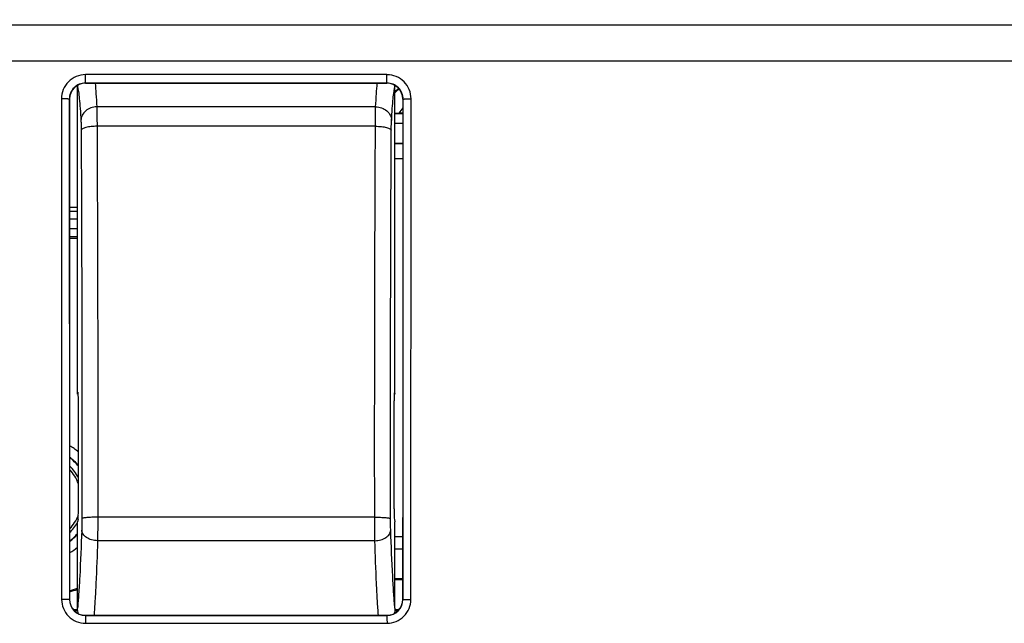
# Model space of a CAD drawing. Units: millimetres. Extents: x -120 to 92, y -61 to 63.
# Drawn here: x -1 to 30, y 3 to 22 of the extents above; entities that cross this region are included whole.
import ezdxf

# ---------------------------------------------------------------- set-up
doc = ezdxf.new("R2010")
doc.units = ezdxf.units.MM
doc.header["$LTSCALE"] = 16.335
doc.layers.get('0').update_dxf_attribs({"linetype": 'CONTINUOUS'})
for name, color, linetype in [('ASSI', 7, 'CONTINUOUS'), ('DRAFT', 7, 'CONTINUOUS'), ('RACCORDO', 7, 'CONTINUOUS')]:
    doc.layers.add(name, color=color, linetype=linetype)
doc.styles.get("Standard").update_dxf_attribs({"font": 'txt', "width": 0.8})
doc.dimstyles.new('DIMSTYLE_1', dxfattribs={"dimtxt": 3, "dimasz": 3, "dimexe": 1.5, "dimexo": 0.5, "dimgap": 0.75, "dimtad": 1, "dimtxsty": 'STANDARD', "dimblk": '_FILLED', "dimblk1": '_FILLED', "dimblk2": '_FILLED', "dimcen": 0.09, "dimazin": 2, "dimtfac": 1, "dimtofl": 0, "dimtmove": 0, "dimatfit": 3, "dimldrblk": '_FILLED', "dimfxl": 1, "dimtolj": 1, "dimarcsym": 0})

# ---------------------------------------------------------------- blocks, each defined once
blk = doc.blocks.new('_FILLED')
at = {"color": 0, "linetype": 'BYBLOCK'}
blk.add_solid([(0, 0), (-1, 0.317), (-1, -0.317)], dxfattribs=at)
blk = doc.blocks.new('*D4')
at = {"color": 7, "linetype": 'CONTINUOUS'}
for p, q in [((-72.95, 20.478), (-72.95, 60.75)), ((72.95, 20.478), (72.95, 60.75)), ((-72.95, 59.25), (0, 59.25)), ((72.95, 59.25), (0, 59.25))]:
    blk.add_line(p, q, dxfattribs=at)
at = {"color": 7, "linetype": 'CONTINUOUS', "xscale": 3, "yscale": 3, "zscale": 3, "rotation": 180}
blk.add_blockref('_FILLED', (-72.95, 59.25), dxfattribs=at)
at = {"color": 7, "linetype": 'CONTINUOUS', "xscale": 3, "yscale": 3, "zscale": 3}
blk.add_blockref('_FILLED', (72.95, 59.25), dxfattribs=at)
at = {"color": 7, "linetype": 'CONTINUOUS', "insert": (0, 63), "char_height": 3, "width": 15.42857, "attachment_point": 2, "line_spacing_factor": 0.9}
blk.add_mtext('{\\ftxt;\\W0.0001;\\H0.0001;\\~}{\\ftxt;\\W3.4285714286;\\H3.0; }{\\ftxt;\\W0.0001;\\H0.0001;\\~}', dxfattribs=at)

msp = doc.modelspace()

# ---------------------------------------------------------------- linework, layer by layer
at = {"color": 250, "linetype": 'CONTINUOUS'}
for p, q in [((1.5, 20.098), (1.5, 20.37)), ((11, 20.37), (1.5, 20.37)), ((11, 20.369), (8.887, 20.37)), ((11, 20.107), (1.5, 20.107)), ((11, 20.098), (11, 20.107)), ((0.741, 19.61), (0.747, 3.849)), ((0.99, 19.598), (1, 19.598)), ((11.5, 19.598), (11.509, 19.598)), ((11.754, 3.849), (11.76, 19.61)), ((11.5, 19.132), (11.25, 19.132)), ((11.5, 18.832), (11.25, 18.832)), ((1, 16.077), (1.25, 16.077)), ((1, 15.827), (1.25, 15.827)), ((1.25, 15.517), (1, 15.517)), ((1.25, 15.267), (1, 15.267)), ((1, 3.847), (0.997, 3.847)), ((11.503, 3.847), (11.5, 3.847)), ((1.5, 3.347), (1.5, 3.096)), ((1.5, 3.344), (11, 3.344)), ((11, 3.344), (11, 3.347)), ((1.5, 3.096), (11.001, 3.096)), ((1.5, 3.096), (11.001, 3.096))]:
    msp.add_line(p, q, dxfattribs=at)
at = {"color": 7, "linetype": 'CONTINUOUS'}
for p, q in [((1.5, 20.098), (11, 20.098)), ((1, 19.598), (1, 3.847)), ((11.5, 19.598), (11.5, 3.847)), ((11.5, 19.16), (11.379, 19.16)), ((11.25, 18.217), (11.5, 18.217)), ((11.25, 18.2), (11.5, 18.2)), ((1, 16.193), (1.25, 16.193)), ((1, 15.217), (1.25, 15.217)), ((11.5, 4.5), (11.25, 4.5)), ((11.5, 4.465), (11.25, 4.465)), ((1.109, 3.535), (1.25, 3.535)), ((1.14, 3.5), (1.25, 3.5)), ((11.25, 3.535), (11.391, 3.535)), ((11.25, 3.5), (11.36, 3.5)), ((1.5, 3.347), (11, 3.347))]:
    msp.add_line(p, q, dxfattribs=at)
at = {"color": 250, "linetype": 'CONTINUOUS'}
for centre, radius, start, end in [((12.75, 18.3), 2.118, 130.1789, 135.1113), ((12.75, 18.3), 1.619, 140.6277, 147.9091), ((0, 7), 1.962, 49.3468, 59.3418), ((0, 7), 1.662, 39.6944, 52.9766), ((0, 7), 1.662, 307.0234, 318.8346), ((0, 7), 1.962, 300.6582, 309.6218), ((1.5, 3.847), 0.503, 180.054, 269.9858), ((11, 3.847), 0.503, 270.017, 359.9473)]:
    msp.add_arc(centre, radius, start, end, dxfattribs=at)
at = {"color": 7, "linetype": 'CONTINUOUS'}
for centre, radius, start, end in [((12.75, 18.3), 2.143, 130.1915, 134.3006), ((11.377, 56.635), 37.475, 269.8052, 270.0022), ((0, 7), 1.65, 39.1214, 52.6627), ((0, 7), 1.45, 28.0223, 46.3821), ((0, 7), 1.371, 21.1094, 43.0726), ((0, 7), 1.45, 313.6179, 329.7684), ((0, 7), 1.371, 316.9274, 338.6346), ((0, 7), 1.65, 307.3373, 319.333), ((0, 8), 4.035, 284.3511, 288.051), ((0, 8), 4, 284.4867, 288.2175)]:
    msp.add_arc(centre, radius, start, end, dxfattribs=at)
for centre, major_axis, start_param, end_param in [((1.5, 19.598), (0, 0.5), 0, 1.570796), ((11, 19.598), (0.5, 0), 0, 1.570796), ((1.5, 3.847), (0, 0.5), -4.712389, -3.141593), ((11, 3.847), (0.5, 0), -1.570796, 0)]:
    msp.add_ellipse(centre, major_axis=major_axis, ratio=1, start_param=start_param, end_param=end_param, dxfattribs=at)
at = {"color": 250, "linetype": 'CONTINUOUS'}
for points in [[(-55.425, 21.948), (-18.475, 21.935), (18.475, 21.935), (55.425, 21.948)], [(-55.417, 20.8), (-18.472, 20.801), (18.472, 20.801), (55.417, 20.8)]]:
    msp.add_open_spline(points, degree=3, dxfattribs=at)
for points, knots in [([(1.5, 20.37), (1.401, 20.37), (1.201, 20.33), (0.949, 20.161), (0.78, 19.908), (0.741, 19.708), (0.741, 19.61)], [0, 0, 0, 0, 0.250349, 0.500369, 0.750152, 1, 1, 1, 1]), ([(11.76, 19.61), (11.76, 19.708), (11.72, 19.908), (11.551, 20.161), (11.299, 20.33), (11.099, 20.369), (11, 20.369)], [0, 0, 0, 0, 0.250071, 0.499976, 0.749873, 1, 1, 1, 1]), ([(11, 20.107), (11.001, 20.114), (11, 20.141), (11.001, 20.195), (11, 20.276), (11, 20.337), (11, 20.369)], [0, 0, 0, 0, 0.082158, 0.30188, 0.625551, 1, 1, 1, 1]), ([(1.5, 20.107), (1.434, 20.107), (1.3, 20.08), (1.13, 19.967), (1.017, 19.798), (0.99, 19.664), (0.99, 19.598)], [0, 0, 0, 0, 0.250524, 0.500608, 0.750322, 1, 1, 1, 1]), ([(11.509, 19.598), (11.509, 19.664), (11.483, 19.798), (11.37, 19.967), (11.2, 20.08), (11.066, 20.107), (11, 20.107)], [0, 0, 0, 0, 0.249902, 0.499744, 0.749707, 1, 1, 1, 1]), ([(0.99, 19.598), (0.99, 19.6), (0.981, 19.6), (0.968, 19.603), (0.944, 19.605), (0.914, 19.606), (0.876, 19.608), (0.818, 19.609), (0.772, 19.61), (0.741, 19.61)], [0, 0, 0, 0, 0.024158, 0.083541, 0.176851, 0.301061, 0.451467, 0.623024, 1, 1, 1, 1]), ([(0.99, 19.598), (0.991, 18.286), (0.991, 13.035), (0.994, 7.785), (0.997, 3.847)], [0, 0, 0, 0, 0.24988, 1, 1, 1, 1]), ([(11.503, 3.847), (11.504, 5.16), (11.507, 10.41), (11.509, 15.66), (11.509, 19.598)], [0, 0, 0, 0, 0.250094, 1, 1, 1, 1]), ([(11.509, 19.598), (11.51, 19.6), (11.519, 19.6), (11.532, 19.603), (11.556, 19.604), (11.586, 19.606), (11.624, 19.608), (11.682, 19.609), (11.728, 19.61), (11.76, 19.61)], [0, 0, 0, 0, 0.024124, 0.083517, 0.176859, 0.301109, 0.451549, 0.623121, 1, 1, 1, 1]), ([(0.747, 3.849), (0.747, 3.751), (0.786, 3.553), (0.954, 3.303), (1.204, 3.135), (1.402, 3.096), (1.5, 3.096)], [0, 0, 0, 0, 0.250036, 0.499955, 0.749949, 1, 1, 1, 1]), ([(0.997, 3.847), (0.995, 3.848), (0.988, 3.846), (0.974, 3.848), (0.951, 3.848), (0.92, 3.848), (0.883, 3.849), (0.824, 3.849), (0.778, 3.849), (0.747, 3.849)], [0, 0, 0, 0, 0.022415, 0.081316, 0.174566, 0.298971, 0.449751, 0.621811, 1, 1, 1, 1]), ([(11.001, 3.096), (11.099, 3.096), (11.296, 3.135), (11.547, 3.303), (11.714, 3.553), (11.753, 3.751), (11.754, 3.849)], [0, 0, 0, 0, 0.24999, 0.499883, 0.749875, 1, 1, 1, 1]), ([(11.503, 3.847), (11.505, 3.848), (11.512, 3.846), (11.526, 3.848), (11.549, 3.848), (11.58, 3.848), (11.617, 3.848), (11.676, 3.849), (11.722, 3.849), (11.754, 3.849)], [0, 0, 0, 0, 0.022425, 0.081364, 0.174666, 0.299128, 0.449947, 0.62201, 1, 1, 1, 1]), ([(11, 3.344), (11.001, 3.337), (10.999, 3.313), (11.001, 3.261), (11, 3.185), (11.001, 3.127), (11.001, 3.096)], [0, 0, 0, 0, 0.081096, 0.298461, 0.621218, 1, 1, 1, 1])]:
    msp.add_open_spline(points, degree=3, knots=knots, dxfattribs=at)
at = {"layer": 'ASSI', "color": 250, "linetype": 'CONTINUOUS'}
for p, q in [((1.5, 20.098), (1.5, 20.37)), ((11, 20.37), (1.5, 20.37)), ((11, 20.369), (8.887, 20.37)), ((11, 20.107), (1.5, 20.107)), ((11, 20.098), (11, 20.107)), ((0.741, 19.61), (0.747, 3.849)), ((0.99, 19.598), (1, 19.598)), ((11.5, 19.598), (11.509, 19.598)), ((11.754, 3.849), (11.76, 19.61)), ((10.643, 19.358), (1.857, 19.358)), ((10.636, 18.745), (1.864, 18.745)), ((10.613, 6.435), (1.887, 6.435)), ((10.619, 5.697), (1.881, 5.697)), ((1, 3.847), (0.997, 3.847)), ((11.503, 3.847), (11.5, 3.847)), ((1.5, 3.347), (1.5, 3.096)), ((1.5, 3.344), (11, 3.344)), ((11, 3.344), (11, 3.347)), ((1.5, 3.096), (11.001, 3.096)), ((1.5, 3.096), (11.001, 3.096))]:
    msp.add_line(p, q, dxfattribs=at)
at = {"layer": 'ASSI', "color": 7, "linetype": 'CONTINUOUS'}
for p, q in [((1.25, 10.313), (1.25, 19.978)), ((1.5, 20.098), (11, 20.098)), ((11.25, 10.313), (11.25, 19.978)), ((1, 19.598), (1, 3.847)), ((11.5, 19.598), (11.5, 3.847)), ((1.268, 10.358), (1.25, 10.313)), ((1.25, 10.313), (1.269, 10.313)), ((11.231, 10.313), (11.25, 10.313)), ((11.232, 10.358), (11.25, 10.313)), ((1.278, 6.7), (1.278, 10.095)), ((11.222, 6.7), (11.222, 10.095)), ((1.268, 6.367), (1.25, 6.287)), ((1.25, 3.57), (1.25, 6.287)), ((11.232, 6.367), (11.25, 6.287)), ((11.25, 3.57), (11.25, 6.287)), ((1.5, 3.347), (11, 3.347))]:
    msp.add_line(p, q, dxfattribs=at)
for centre, radius, start, end in [((1.768, 19.978), 0.518, 174.0094, 179.9902), ((10.732, 19.978), 0.518, 0.0091, 5.9904), ((0, 7), 1.45, 28.0223, 46.3821), ((0, 7), 1.371, 21.1094, 43.0726), ((0, 7), 1.45, 313.6179, 329.7684), ((0, 7), 1.371, 316.9274, 338.6346)]:
    msp.add_arc(centre, radius, start, end, dxfattribs=at)
at = {"layer": 'ASSI', "color": 250, "linetype": 'CONTINUOUS'}
for centre, start, end in [((1.5, 3.847), 180.054, 269.9858), ((11, 3.847), 270.017, 359.9473)]:
    msp.add_arc(centre, 0.503, start, end, dxfattribs=at)
at = {"layer": 'ASSI', "color": 7, "linetype": 'CONTINUOUS'}
for centre, major_axis, ratio, start_param, end_param in [((1.5, 19.598), (0, 0.5), 1, 0, 1.570796), ((11, 19.598), (0.5, 0), 1, 0, 1.570796), ((1.267, 10.059), (0.001, 0.3), 0.03466, -1.448476, 0.000149), ((11.233, 10.059), (-0.001, 0.3), 0.03466, -0.000149, 1.448476), ((1.267, 6.664), (0.001, 0.3), 0.03466, -2.984365, -1.448476), ((11.233, 6.664), (-0.001, 0.3), 0.03466, 1.448476, 2.984365), ((1.5, 3.847), (0, 0.5), 1, -4.712389, -3.141593), ((11, 3.847), (0.5, 0), 1, -1.570796, 0)]:
    msp.add_ellipse(centre, major_axis=major_axis, ratio=ratio, start_param=start_param, end_param=end_param, dxfattribs=at)
at = {"layer": 'ASSI', "color": 250, "linetype": 'CONTINUOUS'}
for points in [[(-55.425, 21.948), (-18.475, 21.935), (18.475, 21.935), (55.425, 21.948)], [(-55.417, 20.8), (-18.472, 20.801), (18.472, 20.801), (55.417, 20.8)]]:
    msp.add_open_spline(points, degree=3, dxfattribs=at)
for points, knots in [([(1.5, 20.37), (1.401, 20.37), (1.201, 20.33), (0.949, 20.161), (0.78, 19.908), (0.741, 19.708), (0.741, 19.61)], [0, 0, 0, 0, 0.250349, 0.500369, 0.750152, 1, 1, 1, 1]), ([(11, 20.107), (11.001, 20.114), (11, 20.141), (11.001, 20.195), (11, 20.276), (11, 20.337), (11, 20.369)], [0, 0, 0, 0, 0.082158, 0.30188, 0.625551, 1, 1, 1, 1]), ([(11.76, 19.61), (11.76, 19.708), (11.72, 19.908), (11.551, 20.161), (11.299, 20.33), (11.099, 20.369), (11, 20.369)], [0, 0, 0, 0, 0.250071, 0.499976, 0.749873, 1, 1, 1, 1]), ([(1.5, 20.107), (1.434, 20.107), (1.3, 20.08), (1.13, 19.967), (1.017, 19.798), (0.99, 19.664), (0.99, 19.598)], [0, 0, 0, 0, 0.250524, 0.500608, 0.750322, 1, 1, 1, 1]), ([(1.25, 19.978), (1.256, 19.959), (1.266, 19.912), (1.287, 19.792), (1.31, 19.588), (1.336, 19.284), (1.35, 19.054), (1.358, 18.926)], [0, 0, 0, 0, 0.057377, 0.13436, 0.346948, 0.636471, 1, 1, 1, 1]), ([(1.805, 20.099), (1.816, 19.99), (1.835, 19.743), (1.85, 19.496), (1.857, 19.358)], [0, 0, 0, 0, 0.441975, 1, 1, 1, 1]), ([(10.643, 19.358), (10.65, 19.497), (10.665, 19.744), (10.684, 19.991), (10.695, 20.1)], [0, 0, 0, 0, 0.558167, 1, 1, 1, 1]), ([(11.509, 19.598), (11.509, 19.664), (11.483, 19.798), (11.37, 19.967), (11.2, 20.08), (11.066, 20.107), (11, 20.107)], [0, 0, 0, 0, 0.249902, 0.499744, 0.749707, 1, 1, 1, 1]), ([(11.142, 18.926), (11.15, 19.054), (11.164, 19.284), (11.19, 19.588), (11.213, 19.792), (11.234, 19.912), (11.244, 19.959), (11.25, 19.978)], [0, 0, 0, 0, 0.363517, 0.652999, 0.865611, 0.942615, 1, 1, 1, 1]), ([(0.99, 19.598), (0.99, 19.6), (0.981, 19.6), (0.968, 19.603), (0.944, 19.605), (0.914, 19.606), (0.876, 19.608), (0.818, 19.609), (0.772, 19.61), (0.741, 19.61)], [0, 0, 0, 0, 0.024158, 0.083541, 0.176851, 0.301061, 0.451467, 0.623024, 1, 1, 1, 1]), ([(0.99, 19.598), (0.991, 18.286), (0.991, 13.035), (0.994, 7.785), (0.997, 3.847)], [0, 0, 0, 0, 0.24988, 1, 1, 1, 1]), ([(11.503, 3.847), (11.504, 5.16), (11.507, 10.41), (11.509, 15.66), (11.509, 19.598)], [0, 0, 0, 0, 0.250094, 1, 1, 1, 1]), ([(11.509, 19.598), (11.51, 19.6), (11.519, 19.6), (11.532, 19.603), (11.556, 19.604), (11.586, 19.606), (11.624, 19.608), (11.682, 19.609), (11.728, 19.61), (11.76, 19.61)], [0, 0, 0, 0, 0.024124, 0.083517, 0.176859, 0.301109, 0.451549, 0.623121, 1, 1, 1, 1]), ([(1.857, 19.358), (1.793, 19.358), (1.666, 19.335), (1.503, 19.24), (1.389, 19.098), (1.359, 18.982), (1.358, 18.926)], [0, 0, 0, 0, 0.264996, 0.522189, 0.766496, 1, 1, 1, 1]), ([(1.857, 19.358), (1.86, 19.272), (1.863, 19.068), (1.864, 18.863), (1.864, 18.745)], [0, 0, 0, 0, 0.422279, 1, 1, 1, 1]), ([(10.636, 18.745), (10.636, 18.863), (10.637, 19.068), (10.64, 19.272), (10.643, 19.358)], [0, 0, 0, 0, 0.577723, 1, 1, 1, 1]), ([(10.643, 19.358), (10.707, 19.358), (10.834, 19.335), (10.997, 19.24), (11.111, 19.098), (11.141, 18.982), (11.142, 18.926)], [0, 0, 0, 0, 0.264996, 0.52219, 0.766495, 1, 1, 1, 1]), ([(1.358, 18.926), (1.36, 18.883), (1.363, 18.78), (1.364, 18.678), (1.365, 18.619)], [0, 0, 0, 0, 0.422333, 1, 1, 1, 1]), ([(11.135, 18.619), (11.136, 18.678), (11.137, 18.78), (11.14, 18.883), (11.142, 18.926)], [0, 0, 0, 0, 0.57767, 1, 1, 1, 1]), ([(1.864, 18.745), (1.802, 18.745), (1.71, 18.74), (1.595, 18.725), (1.52, 18.709), (1.458, 18.691), (1.411, 18.67), (1.378, 18.648), (1.366, 18.628), (1.365, 18.619)], [0, 0, 0, 0, 0.352081, 0.513225, 0.656968, 0.779017, 0.876494, 0.948571, 1, 1, 1, 1]), ([(1.365, 18.619), (1.369, 17.612), (1.386, 13.537), (1.391, 9.461), (1.387, 6.392)], [0, 0, 0, 0, 0.246971, 1, 1, 1, 1]), ([(1.864, 18.745), (1.869, 17.732), (1.886, 13.628), (1.89, 9.525), (1.887, 6.435)], [0, 0, 0, 0, 0.246971, 1, 1, 1, 1]), ([(10.613, 6.435), (10.612, 7.472), (10.61, 11.575), (10.621, 15.678), (10.636, 18.745)], [0, 0, 0, 0, 0.252575, 1, 1, 1, 1]), ([(10.636, 18.745), (10.698, 18.745), (10.79, 18.74), (10.905, 18.725), (10.98, 18.709), (11.042, 18.691), (11.089, 18.67), (11.122, 18.648), (11.134, 18.628), (11.135, 18.619)], [0, 0, 0, 0, 0.352073, 0.513216, 0.656958, 0.77901, 0.876489, 0.948569, 1, 1, 1, 1]), ([(11.113, 6.392), (11.112, 7.422), (11.11, 11.497), (11.12, 15.573), (11.135, 18.619)], [0, 0, 0, 0, 0.252575, 1, 1, 1, 1]), ([(1.387, 6.392), (1.387, 6.359), (1.387, 6.236), (1.385, 6.113), (1.382, 6.023)], [0, 0, 0, 0, 0.268807, 1, 1, 1, 1]), ([(1.887, 6.435), (1.855, 6.435), (1.793, 6.435), (1.702, 6.433), (1.618, 6.429), (1.544, 6.424), (1.482, 6.418), (1.436, 6.411), (1.406, 6.404), (1.392, 6.398), (1.388, 6.394), (1.387, 6.392)], [0, 0, 0, 0, 0.188597, 0.371052, 0.539686, 0.688561, 0.812448, 0.90717, 0.969509, 0.988412, 1, 1, 1, 1]), ([(1.887, 6.435), (1.887, 6.369), (1.886, 6.123), (1.884, 5.877), (1.881, 5.697)], [0, 0, 0, 0, 0.268813, 1, 1, 1, 1]), ([(10.613, 6.435), (10.645, 6.435), (10.707, 6.435), (10.798, 6.433), (10.882, 6.429), (10.956, 6.424), (11.018, 6.418), (11.064, 6.411), (11.094, 6.404), (11.108, 6.398), (11.112, 6.394), (11.113, 6.392)], [0, 0, 0, 0, 0.188602, 0.371062, 0.539698, 0.688573, 0.812459, 0.907178, 0.969513, 0.988414, 1, 1, 1, 1]), ([(10.619, 5.697), (10.618, 5.751), (10.614, 5.997), (10.613, 6.243), (10.613, 6.435)], [0, 0, 0, 0, 0.221018, 1, 1, 1, 1]), ([(11.118, 6.023), (11.117, 6.05), (11.114, 6.173), (11.113, 6.296), (11.113, 6.392)], [0, 0, 0, 0, 0.221032, 1, 1, 1, 1]), ([(1.382, 6.023), (1.365, 5.54), (1.339, 4.869), (1.29, 4.051), (1.264, 3.717), (1.25, 3.57)], [0, 0, 0, 0, 0.590747, 0.819954, 1, 1, 1, 1]), ([(1.881, 5.697), (1.818, 5.698), (1.696, 5.715), (1.557, 5.774), (1.47, 5.842), (1.422, 5.898), (1.391, 5.959), (1.382, 6.002), (1.382, 6.023)], [0, 0, 0, 0, 0.293684, 0.564698, 0.686736, 0.798901, 0.902443, 1, 1, 1, 1]), ([(10.619, 5.697), (10.682, 5.698), (10.804, 5.715), (10.943, 5.774), (11.03, 5.842), (11.078, 5.898), (11.109, 5.959), (11.118, 6.002), (11.118, 6.023)], [0, 0, 0, 0, 0.293682, 0.564696, 0.686735, 0.798901, 0.902443, 1, 1, 1, 1]), ([(11.25, 3.57), (11.236, 3.717), (11.21, 4.051), (11.161, 4.869), (11.135, 5.54), (11.118, 6.023)], [0, 0, 0, 0, 0.180049, 0.409259, 1, 1, 1, 1]), ([(1.881, 5.697), (1.867, 5.248), (1.844, 4.616), (1.803, 3.833), (1.782, 3.498), (1.77, 3.346)], [0, 0, 0, 0, 0.572302, 0.805647, 1, 1, 1, 1]), ([(10.73, 3.347), (10.718, 3.499), (10.697, 3.833), (10.656, 4.617), (10.633, 5.248), (10.619, 5.697)], [0, 0, 0, 0, 0.194374, 0.427716, 1, 1, 1, 1]), ([(0.997, 3.847), (0.995, 3.848), (0.988, 3.846), (0.974, 3.848), (0.951, 3.848), (0.92, 3.848), (0.883, 3.849), (0.824, 3.849), (0.778, 3.849), (0.747, 3.849)], [0, 0, 0, 0, 0.022415, 0.081316, 0.174566, 0.298971, 0.449751, 0.621811, 1, 1, 1, 1]), ([(0.747, 3.849), (0.747, 3.751), (0.786, 3.553), (0.954, 3.303), (1.204, 3.135), (1.402, 3.096), (1.5, 3.096)], [0, 0, 0, 0, 0.250036, 0.499955, 0.749949, 1, 1, 1, 1]), ([(11.001, 3.096), (11.099, 3.096), (11.296, 3.135), (11.547, 3.303), (11.714, 3.553), (11.753, 3.751), (11.754, 3.849)], [0, 0, 0, 0, 0.24999, 0.499883, 0.749875, 1, 1, 1, 1]), ([(11.503, 3.847), (11.505, 3.848), (11.512, 3.846), (11.526, 3.848), (11.549, 3.848), (11.58, 3.848), (11.617, 3.848), (11.676, 3.849), (11.722, 3.849), (11.754, 3.849)], [0, 0, 0, 0, 0.022425, 0.081364, 0.174666, 0.299128, 0.449947, 0.62201, 1, 1, 1, 1]), ([(11, 3.344), (11.001, 3.337), (10.999, 3.313), (11.001, 3.261), (11, 3.185), (11.001, 3.127), (11.001, 3.096)], [0, 0, 0, 0, 0.081096, 0.298461, 0.621218, 1, 1, 1, 1])]:
    msp.add_open_spline(points, degree=3, knots=knots, dxfattribs=at)
at = {"layer": 'ASSI', "color": 7, "linetype": 'CONTINUOUS'}
for points in [[(1.28, 3.397), (1.26, 3.452), (1.25, 3.512), (1.25, 3.57)], [(11.25, 3.57), (11.25, 3.512), (11.24, 3.452), (11.22, 3.397)]]:
    msp.add_open_spline(points, degree=3, dxfattribs=at)
at = {"layer": 'DRAFT', "color": 7, "linetype": 'CONTINUOUS'}
for p, q in [((1.25, 10.313), (1.269, 10.313)), ((11.231, 10.313), (11.25, 10.313))]:
    msp.add_line(p, q, dxfattribs=at)
at = {"layer": 'RACCORDO', "color": 7, "linetype": 'CONTINUOUS'}
for p, q in [((1.25, 10.313), (1.25, 19.978)), ((11.25, 10.313), (11.25, 19.978)), ((11.25, 17.729), (11.5, 17.729)), ((1.268, 10.358), (1.25, 10.313)), ((11.232, 10.358), (11.25, 10.313)), ((1.278, 6.7), (1.278, 10.095)), ((11.222, 6.7), (11.222, 10.095)), ((1.268, 6.367), (1.25, 6.287)), ((1.25, 3.57), (1.25, 6.287)), ((11.232, 6.367), (11.25, 6.287)), ((11.25, 3.57), (11.25, 6.287)), ((11.5, 5.819), (11.25, 5.819)), ((11.5, 5.427), (11.25, 5.427))]:
    msp.add_line(p, q, dxfattribs=at)
at = {"layer": 'RACCORDO', "color": 250, "linetype": 'CONTINUOUS'}
for p, q in [((10.643, 19.358), (1.857, 19.358)), ((10.636, 18.745), (1.864, 18.745)), ((10.613, 6.435), (1.887, 6.435)), ((10.619, 5.697), (1.881, 5.697))]:
    msp.add_line(p, q, dxfattribs=at)
at = {"layer": 'RACCORDO', "color": 7, "linetype": 'CONTINUOUS'}
for centre, start, end in [((1.768, 19.978), 174.0094, 179.9902), ((10.732, 19.978), 0.0091, 5.9904)]:
    msp.add_arc(centre, 0.518, start, end, dxfattribs=at)
for centre, major_axis, start_param, end_param in [((1.267, 10.059), (0.001, 0.3), -1.448476, 0.000149), ((11.233, 10.059), (-0.001, 0.3), -0.000149, 1.448476), ((1.267, 6.664), (0.001, 0.3), -2.984365, -1.448476), ((11.233, 6.664), (-0.001, 0.3), 1.448476, 2.984365)]:
    msp.add_ellipse(centre, major_axis=major_axis, ratio=0.03466, start_param=start_param, end_param=end_param, dxfattribs=at)
at = {"layer": 'RACCORDO', "color": 250, "linetype": 'CONTINUOUS'}
for points, knots in [([(1.25, 19.978), (1.256, 19.959), (1.266, 19.912), (1.287, 19.792), (1.31, 19.588), (1.336, 19.284), (1.35, 19.054), (1.358, 18.926)], [0, 0, 0, 0, 0.057377, 0.13436, 0.346948, 0.636471, 1, 1, 1, 1]), ([(1.805, 20.099), (1.816, 19.99), (1.835, 19.743), (1.85, 19.496), (1.857, 19.358)], [0, 0, 0, 0, 0.441975, 1, 1, 1, 1]), ([(10.643, 19.358), (10.65, 19.497), (10.665, 19.744), (10.684, 19.991), (10.695, 20.1)], [0, 0, 0, 0, 0.558167, 1, 1, 1, 1]), ([(11.142, 18.926), (11.15, 19.054), (11.164, 19.284), (11.19, 19.588), (11.213, 19.792), (11.234, 19.912), (11.244, 19.959), (11.25, 19.978)], [0, 0, 0, 0, 0.363517, 0.652999, 0.865611, 0.942615, 1, 1, 1, 1]), ([(1.857, 19.358), (1.793, 19.358), (1.666, 19.335), (1.503, 19.24), (1.389, 19.098), (1.359, 18.982), (1.358, 18.926)], [0, 0, 0, 0, 0.264996, 0.522189, 0.766496, 1, 1, 1, 1]), ([(1.857, 19.358), (1.86, 19.272), (1.863, 19.068), (1.864, 18.863), (1.864, 18.745)], [0, 0, 0, 0, 0.422279, 1, 1, 1, 1]), ([(10.636, 18.745), (10.636, 18.863), (10.637, 19.068), (10.64, 19.272), (10.643, 19.358)], [0, 0, 0, 0, 0.577723, 1, 1, 1, 1]), ([(10.643, 19.358), (10.707, 19.358), (10.834, 19.335), (10.997, 19.24), (11.111, 19.098), (11.141, 18.982), (11.142, 18.926)], [0, 0, 0, 0, 0.264996, 0.52219, 0.766495, 1, 1, 1, 1]), ([(1.358, 18.926), (1.36, 18.883), (1.363, 18.78), (1.364, 18.678), (1.365, 18.619)], [0, 0, 0, 0, 0.422333, 1, 1, 1, 1]), ([(11.135, 18.619), (11.136, 18.678), (11.137, 18.78), (11.14, 18.883), (11.142, 18.926)], [0, 0, 0, 0, 0.57767, 1, 1, 1, 1]), ([(1.864, 18.745), (1.802, 18.745), (1.71, 18.74), (1.595, 18.725), (1.52, 18.709), (1.458, 18.691), (1.411, 18.67), (1.378, 18.648), (1.366, 18.628), (1.365, 18.619)], [0, 0, 0, 0, 0.352081, 0.513225, 0.656968, 0.779017, 0.876494, 0.948571, 1, 1, 1, 1]), ([(1.365, 18.619), (1.369, 17.612), (1.386, 13.537), (1.391, 9.461), (1.387, 6.392)], [0, 0, 0, 0, 0.246971, 1, 1, 1, 1]), ([(1.864, 18.745), (1.869, 17.732), (1.886, 13.628), (1.89, 9.525), (1.887, 6.435)], [0, 0, 0, 0, 0.246971, 1, 1, 1, 1]), ([(10.613, 6.435), (10.612, 7.472), (10.61, 11.575), (10.621, 15.678), (10.636, 18.745)], [0, 0, 0, 0, 0.252575, 1, 1, 1, 1]), ([(10.636, 18.745), (10.698, 18.745), (10.79, 18.74), (10.905, 18.725), (10.98, 18.709), (11.042, 18.691), (11.089, 18.67), (11.122, 18.648), (11.134, 18.628), (11.135, 18.619)], [0, 0, 0, 0, 0.352073, 0.513216, 0.656958, 0.77901, 0.876489, 0.948569, 1, 1, 1, 1]), ([(11.113, 6.392), (11.112, 7.422), (11.11, 11.497), (11.12, 15.573), (11.135, 18.619)], [0, 0, 0, 0, 0.252575, 1, 1, 1, 1]), ([(1.387, 6.392), (1.387, 6.359), (1.387, 6.236), (1.385, 6.113), (1.382, 6.023)], [0, 0, 0, 0, 0.268807, 1, 1, 1, 1]), ([(1.887, 6.435), (1.855, 6.435), (1.793, 6.435), (1.702, 6.433), (1.618, 6.429), (1.544, 6.424), (1.482, 6.418), (1.436, 6.411), (1.406, 6.404), (1.392, 6.398), (1.388, 6.394), (1.387, 6.392)], [0, 0, 0, 0, 0.188597, 0.371052, 0.539686, 0.688561, 0.812448, 0.90717, 0.969509, 0.988412, 1, 1, 1, 1]), ([(1.887, 6.435), (1.887, 6.369), (1.886, 6.123), (1.884, 5.877), (1.881, 5.697)], [0, 0, 0, 0, 0.268813, 1, 1, 1, 1]), ([(10.613, 6.435), (10.645, 6.435), (10.707, 6.435), (10.798, 6.433), (10.882, 6.429), (10.956, 6.424), (11.018, 6.418), (11.064, 6.411), (11.094, 6.404), (11.108, 6.398), (11.112, 6.394), (11.113, 6.392)], [0, 0, 0, 0, 0.188602, 0.371062, 0.539698, 0.688573, 0.812459, 0.907178, 0.969513, 0.988414, 1, 1, 1, 1]), ([(10.619, 5.697), (10.618, 5.751), (10.614, 5.997), (10.613, 6.243), (10.613, 6.435)], [0, 0, 0, 0, 0.221018, 1, 1, 1, 1]), ([(11.118, 6.023), (11.117, 6.05), (11.114, 6.173), (11.113, 6.296), (11.113, 6.392)], [0, 0, 0, 0, 0.221032, 1, 1, 1, 1]), ([(1.382, 6.023), (1.365, 5.54), (1.339, 4.869), (1.29, 4.051), (1.264, 3.717), (1.25, 3.57)], [0, 0, 0, 0, 0.590747, 0.819954, 1, 1, 1, 1]), ([(1.881, 5.697), (1.818, 5.698), (1.696, 5.715), (1.557, 5.774), (1.47, 5.842), (1.422, 5.898), (1.391, 5.959), (1.382, 6.002), (1.382, 6.023)], [0, 0, 0, 0, 0.293684, 0.564698, 0.686736, 0.798901, 0.902443, 1, 1, 1, 1]), ([(10.619, 5.697), (10.682, 5.698), (10.804, 5.715), (10.943, 5.774), (11.03, 5.842), (11.078, 5.898), (11.109, 5.959), (11.118, 6.002), (11.118, 6.023)], [0, 0, 0, 0, 0.293682, 0.564696, 0.686735, 0.798901, 0.902443, 1, 1, 1, 1]), ([(11.25, 3.57), (11.236, 3.717), (11.21, 4.051), (11.161, 4.869), (11.135, 5.54), (11.118, 6.023)], [0, 0, 0, 0, 0.180049, 0.409259, 1, 1, 1, 1]), ([(1.881, 5.697), (1.867, 5.248), (1.844, 4.616), (1.803, 3.833), (1.782, 3.498), (1.77, 3.346)], [0, 0, 0, 0, 0.572302, 0.805647, 1, 1, 1, 1]), ([(10.73, 3.347), (10.718, 3.499), (10.697, 3.833), (10.656, 4.617), (10.633, 5.248), (10.619, 5.697)], [0, 0, 0, 0, 0.194374, 0.427716, 1, 1, 1, 1])]:
    msp.add_open_spline(points, degree=3, knots=knots, dxfattribs=at)
at = {"layer": 'RACCORDO', "color": 7, "linetype": 'CONTINUOUS'}
for points in [[(1.28, 3.397), (1.26, 3.452), (1.25, 3.512), (1.25, 3.57)], [(11.25, 3.57), (11.25, 3.512), (11.24, 3.452), (11.22, 3.397)]]:
    msp.add_open_spline(points, degree=3, dxfattribs=at)

# ---------------------------------------------------------------- dimensions: what is measured, and where the dimension line sits
at = {"color": 7, "linetype": 'CONTINUOUS'}
dim = msp.add_linear_dim(base=(72.95, 59.25), p1=(-72.95, 19.978), p2=(72.95, 19.978), text='{\\ftxt;\\W0.0001;\\H0.0001;\\~}{\\ftxt;\\W3.4285714286;\\H3.0; }{\\ftxt;\\W0.0001;\\H0.0001;\\~}', dimstyle='DIMSTYLE_1', dxfattribs=at)
dim.commit()
dim.dimension.update_dxf_attribs({"geometry": '*D4', "text_midpoint": (-0.429, 59.25), "dimtype": 160})

doc.saveas('drawing.dxf')
